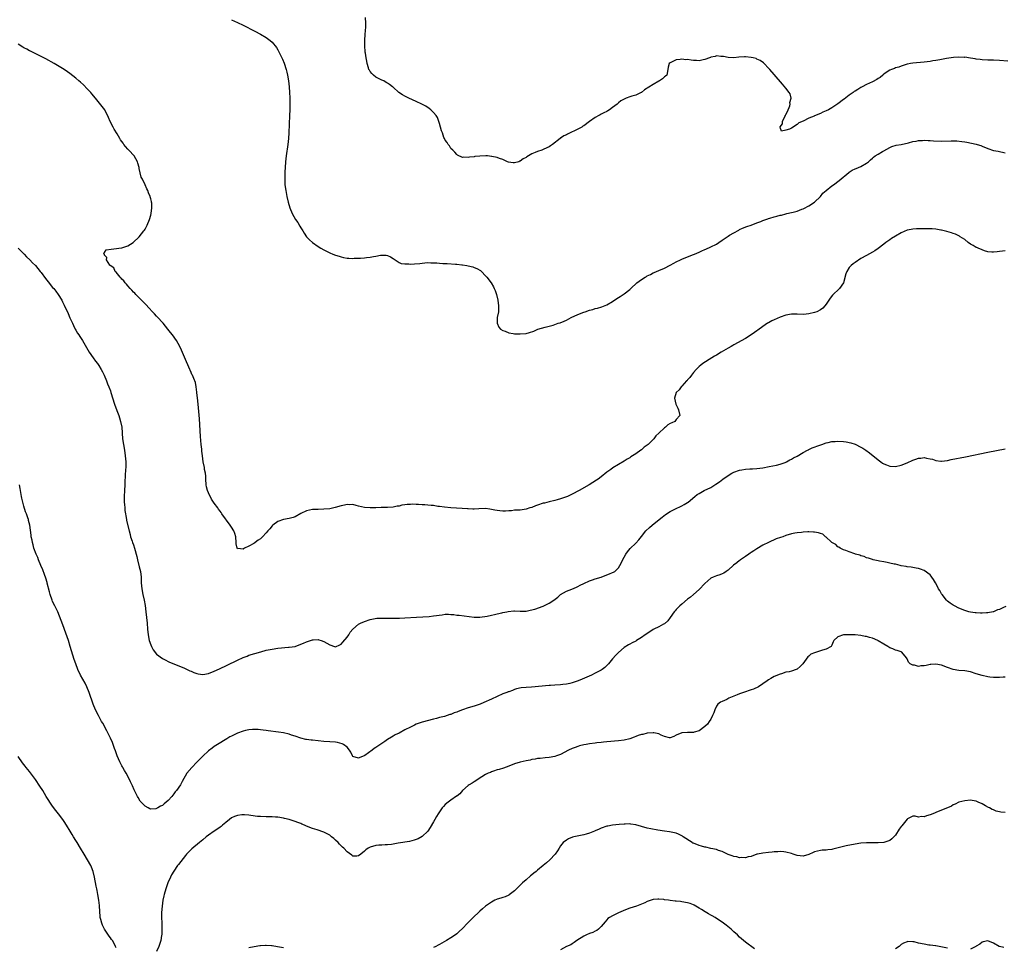
# Model space of a CAD drawing. Units: inches. Extents: x 2583000 to 2586000, y 1500000 to 1503000.
# Drawn here: x 2583674 to 2584015, y 1501521 to 1501842 of the extents above; entities that cross this region are included whole.
import ezdxf

# ---------------------------------------------------------------- set-up
doc = ezdxf.new("R2010")
doc.units = ezdxf.units.IN
doc.header["$MEASUREMENT"] = 0
doc.layers.add('LD25831500_10ft', color=103, linetype='Continuous')

msp = doc.modelspace()

# ---------------------------------------------------------------- linework, layer by layer
at = {"layer": 'LD25831500_10ft'}
for points, elevation in [([(2583747, 1501842.24), (2583749, 1501841.29), (2583751, 1501840.32), (2583755, 1501838.31), (2583757, 1501837.26), (2583759, 1501836.07), (2583760.38, 1501835), (2583761, 1501834.49), (2583762.55, 1501832.55), (2583763, 1501831.84), (2583763.3, 1501831.3), (2583763.8, 1501830.2), (2583764.6, 1501828.6), (2583765.17, 1501827.17), (2583765.87, 1501825), (2583766.1, 1501824.1), (2583766.35, 1501823), (2583766.7, 1501821), (2583766.92, 1501819), (2583767.05, 1501817), (2583767.13, 1501815.13), (2583767.18, 1501813), (2583767.16, 1501811), (2583767.06, 1501809), (2583766.83, 1501803), (2583766.69, 1501801), (2583766.49, 1501799), (2583765.94, 1501795), (2583765.72, 1501793), (2583765.56, 1501791), (2583765.47, 1501789.47), (2583765.4, 1501787.4), (2583765.4, 1501787), (2583765.48, 1501785), (2583765.74, 1501783), (2583766.16, 1501781), (2583766.65, 1501779), (2583767.19, 1501777), (2583767.95, 1501775), (2583769.15, 1501773), (2583769.92, 1501771.92), (2583770.68, 1501770.68), (2583771, 1501770.12), (2583771.7, 1501769), (2583772.18, 1501768.18), (2583773, 1501766.98), (2583773.98, 1501765.98), (2583775, 1501765.02), (2583777, 1501763.6), (2583777.95, 1501763), (2583779, 1501762.41), (2583781, 1501761.45), (2583782.11, 1501761), (2583783, 1501760.65), (2583784.23, 1501760.23), (2583785, 1501759.99), (2583785.81, 1501759.81), (2583787, 1501759.59), (2583787.56, 1501759.56), (2583789, 1501759.49), (2583789.52, 1501759.52), (2583791, 1501759.53), (2583791.61, 1501759.61), (2583793, 1501759.64), (2583793.79, 1501759.79), (2583795, 1501759.86), (2583796.16, 1501760.16), (2583797, 1501760.25), (2583798.6, 1501760.6), (2583799, 1501760.62), (2583800.58, 1501760.58), (2583801, 1501760.51), (2583802.05, 1501760.05), (2583803, 1501759.49), (2583803.68, 1501759), (2583805, 1501758.11), (2583805.76, 1501757.76), (2583807, 1501757.56), (2583808.45, 1501757.55), (2583809, 1501757.51), (2583810.39, 1501757.61), (2583812.24, 1501757.76), (2583813, 1501757.88), (2583814, 1501758), (2583815, 1501758.04), (2583816.01, 1501757.99), (2583817, 1501758.01), (2583818.09, 1501757.91), (2583819, 1501757.87), (2583820.23, 1501757.77), (2583821.71, 1501757.71), (2583824.53, 1501757.47), (2583825, 1501757.46), (2583826.77, 1501757.23), (2583827, 1501757.22), (2583828.45, 1501757), (2583828.91, 1501756.91), (2583830.53, 1501756.53), (2583831, 1501756.33), (2583831.99, 1501755.99), (2583833.24, 1501755.24), (2583833.53, 1501755), (2583835, 1501753.47), (2583835.4, 1501753), (2583836.89, 1501751), (2583837.68, 1501749.68), (2583838.02, 1501749), (2583838.32, 1501748.32), (2583838.72, 1501747), (2583839.22, 1501745), (2583839.52, 1501743), (2583839.48, 1501742.52), (2583839.42, 1501741), (2583839.06, 1501739), (2583839, 1501737), (2583839.59, 1501735.6), (2583840.15, 1501735), (2583841, 1501734.48), (2583841.77, 1501734.23), (2583843, 1501733.67), (2583844.56, 1501733.44), (2583845, 1501733.33), (2583845.31, 1501733.31), (2583847, 1501733.29), (2583849, 1501733.51), (2583850.2, 1501733.8), (2583851.68, 1501734.32), (2583853.07, 1501735), (2583855.66, 1501735.66), (2583857, 1501735.95), (2583858.39, 1501736.39), (2583859, 1501736.55), (2583860.14, 1501737), (2583860.8, 1501737.2), (2583862.24, 1501737.76), (2583863, 1501738.1), (2583864.67, 1501739), (2583867, 1501740.01), (2583869, 1501740.83), (2583869.45, 1501741), (2583871, 1501741.49), (2583872.19, 1501741.81), (2583873, 1501742.07), (2583873.74, 1501742.26), (2583875.25, 1501742.75), (2583877, 1501743.44), (2583879, 1501744.59), (2583880.45, 1501745.55), (2583881.67, 1501746.33), (2583883, 1501747.23), (2583885, 1501748.74), (2583885.3, 1501749), (2583887.45, 1501751), (2583889, 1501752.18), (2583890.28, 1501753), (2583890.75, 1501753.25), (2583891, 1501753.42), (2583892.08, 1501753.91), (2583893, 1501754.45), (2583893.37, 1501754.63), (2583894.23, 1501755), (2583895, 1501755.29), (2583897, 1501756.15), (2583899, 1501757.19), (2583900.16, 1501757.84), (2583901, 1501758.28), (2583902.55, 1501759), (2583903, 1501759.23), (2583905, 1501760.07), (2583907, 1501760.84), (2583907.38, 1501761), (2583909, 1501761.7), (2583909.87, 1501762.13), (2583911, 1501762.6), (2583911.27, 1501762.73), (2583913, 1501763.45), (2583915, 1501764.47), (2583915.85, 1501765), (2583917, 1501765.82), (2583919, 1501767.19), (2583919.51, 1501767.51), (2583921, 1501768.4), (2583922.72, 1501769.28), (2583923, 1501769.48), (2583924.05, 1501769.95), (2583925.45, 1501770.55), (2583927, 1501771.05), (2583929, 1501771.77), (2583930.33, 1501772.33), (2583931, 1501772.59), (2583932.14, 1501773), (2583932.79, 1501773.21), (2583933, 1501773.29), (2583933.44, 1501773.44), (2583935, 1501773.89), (2583935.89, 1501774.11), (2583937, 1501774.45), (2583937.47, 1501774.53), (2583939, 1501774.92), (2583939.42, 1501775), (2583941, 1501775.35), (2583941.52, 1501775.52), (2583943, 1501775.9), (2583944.52, 1501776.52), (2583945, 1501776.69), (2583945.7, 1501777), (2583946.57, 1501777.43), (2583947, 1501777.73), (2583948.99, 1501779), (2583951, 1501780.97), (2583951.84, 1501782.16), (2583953, 1501782.99), (2583955, 1501784.65), (2583955.51, 1501785), (2583957.53, 1501786.47), (2583960.79, 1501789.21), (2583961, 1501789.34), (2583961.95, 1501790.05), (2583963, 1501790.49), (2583963.33, 1501790.67), (2583964.19, 1501791), (2583965, 1501791.38), (2583967, 1501792.54), (2583967.64, 1501793), (2583968.32, 1501793.68), (2583969, 1501794.23), (2583969.39, 1501794.61), (2583970.01, 1501795), (2583971, 1501795.67), (2583972.49, 1501796.49), (2583973, 1501796.8), (2583975, 1501797.9), (2583975.75, 1501798.25), (2583977.3, 1501798.7), (2583979, 1501798.99), (2583981.55, 1501799.55), (2583983, 1501799.99), (2583984.14, 1501800.14), (2583985, 1501800.36), (2583986.34, 1501800.34), (2583987, 1501800.44), (2583988.31, 1501800.31), (2583989, 1501800.34), (2583990.21, 1501800.21), (2583993, 1501800.13), (2583996.27, 1501800.27), (2583997, 1501800.27), (2583998.24, 1501800.24), (2584000.04, 1501800.04), (2584001, 1501799.84), (2584001.73, 1501799.73), (2584005, 1501799.11), (2584005.36, 1501799), (2584006.57, 1501798.57), (2584007, 1501798.43), (2584009, 1501797.59), (2584011, 1501796.93), (2584012.62, 1501796.62), (2584015, 1501796.04)], 9130), ([(2584015.9, 1501827.9), (2584013, 1501828.12), (2584011, 1501828.2), (2584009, 1501828.24), (2584007, 1501828.32), (2584006.4, 1501828.4), (2584005, 1501828.55), (2584004.65, 1501828.65), (2584002.95, 1501828.95), (2584001, 1501829.19), (2584000.83, 1501829.17), (2583999, 1501829.24), (2583997.1, 1501829.1), (2583994.73, 1501828.73), (2583993, 1501828.41), (2583992.33, 1501828.33), (2583991, 1501828.09), (2583989.96, 1501827.96), (2583989, 1501827.8), (2583987, 1501827.57), (2583983, 1501827.13), (2583982.21, 1501827), (2583981.19, 1501826.81), (2583981, 1501826.77), (2583979.66, 1501826.34), (2583979, 1501826.18), (2583978.18, 1501825.82), (2583977, 1501825.51), (2583976.66, 1501825.34), (2583975.62, 1501825), (2583975, 1501824.71), (2583974.12, 1501824.12), (2583973, 1501823.34), (2583972.58, 1501823), (2583971.75, 1501822.25), (2583971, 1501821.83), (2583970.53, 1501821.47), (2583969, 1501820.7), (2583967, 1501819.77), (2583965.49, 1501819), (2583965, 1501818.73), (2583963.92, 1501818.08), (2583963, 1501817.47), (2583962.7, 1501817.3), (2583962.32, 1501817), (2583961, 1501816.04), (2583959.26, 1501814.74), (2583959, 1501814.53), (2583957, 1501813.04), (2583955, 1501811.73), (2583953.75, 1501811), (2583953, 1501810.59), (2583951.86, 1501810.14), (2583951, 1501809.72), (2583949, 1501808.9), (2583948.8, 1501808.8), (2583947, 1501808.1), (2583945.06, 1501807.06), (2583943.56, 1501806.44), (2583943, 1501805.92), (2583941, 1501804.69), (2583940.27, 1501804.28), (2583939, 1501803.95), (2583937.55, 1501803.55), (2583937, 1501804.83), (2583936.94, 1501804.94), (2583937, 1501805.08), (2583937.91, 1501806.09), (2583937.84, 1501807), (2583938.67, 1501808.67), (2583938.85, 1501809), (2583938.88, 1501809.12), (2583939, 1501809.33), (2583939.55, 1501810.45), (2583940.36, 1501812.36), (2583940.53, 1501813), (2583940.46, 1501813.54), (2583940.83, 1501815), (2583940.49, 1501816.49), (2583940.16, 1501817), (2583939, 1501818.5), (2583937.83, 1501819.83), (2583935, 1501823.27), (2583933.47, 1501825), (2583933, 1501825.49), (2583931.49, 1501827), (2583931.23, 1501827.23), (2583930.09, 1501828.09), (2583929, 1501828.59), (2583928.73, 1501828.73), (2583927.65, 1501829), (2583927, 1501829.13), (2583925, 1501829.32), (2583924.66, 1501829.34), (2583922.72, 1501829.28), (2583921, 1501829.07), (2583919, 1501829.1), (2583917.46, 1501829.46), (2583917, 1501829.53), (2583916.5, 1501829.5), (2583915, 1501829.71), (2583914.56, 1501829.44), (2583913, 1501829.2), (2583912.89, 1501829.11), (2583912.54, 1501829), (2583911, 1501828.4), (2583910.35, 1501828.35), (2583909, 1501828), (2583908.1, 1501828.1), (2583907, 1501828.12), (2583906.21, 1501828.21), (2583905, 1501828.4), (2583904.37, 1501828.37), (2583903, 1501828.58), (2583902.44, 1501828.44), (2583901, 1501828.33), (2583899, 1501827.32), (2583898.59, 1501827), (2583898.22, 1501825.78), (2583898.12, 1501825), (2583897.74, 1501823), (2583897.37, 1501822.63), (2583897, 1501822.38), (2583896.29, 1501821.71), (2583895.3, 1501821), (2583895, 1501820.87), (2583893, 1501819.81), (2583890.11, 1501817.89), (2583889, 1501817.05), (2583888.92, 1501817), (2583887, 1501816.12), (2583885.71, 1501815.71), (2583885, 1501815.51), (2583883.71, 1501815), (2583883.19, 1501814.81), (2583883, 1501814.72), (2583881.91, 1501814.09), (2583881, 1501813.39), (2583880.77, 1501813.23), (2583880.55, 1501813), (2583879, 1501811.76), (2583877.88, 1501811), (2583877.34, 1501810.66), (2583877, 1501810.45), (2583876.01, 1501809.99), (2583875, 1501809.43), (2583874.71, 1501809.29), (2583874.23, 1501809), (2583873, 1501808.29), (2583871, 1501806.94), (2583869, 1501805.46), (2583868.7, 1501805.3), (2583868.29, 1501805), (2583867, 1501804.27), (2583865.57, 1501803.57), (2583865, 1501803.32), (2583864.35, 1501803), (2583863.39, 1501802.61), (2583863, 1501802.37), (2583862.06, 1501801.94), (2583861, 1501801.12), (2583860.92, 1501801.08), (2583860.84, 1501801), (2583858.19, 1501799), (2583857.46, 1501798.54), (2583857, 1501798.21), (2583856.17, 1501797.83), (2583855, 1501797.19), (2583854.45, 1501797), (2583853, 1501796.56), (2583852.21, 1501796.21), (2583851, 1501795.78), (2583849.83, 1501795), (2583849.29, 1501794.71), (2583849, 1501794.47), (2583848.03, 1501793.97), (2583847, 1501793.15), (2583846.86, 1501793.14), (2583846.52, 1501793), (2583845, 1501792.57), (2583844.58, 1501792.58), (2583842.89, 1501792.89), (2583842.54, 1501793), (2583841, 1501793.78), (2583839.87, 1501794.13), (2583839, 1501794.44), (2583837.2, 1501794.8), (2583837, 1501794.85), (2583835.67, 1501795), (2583835.08, 1501795.08), (2583833.03, 1501794.97), (2583831.22, 1501794.78), (2583831, 1501794.72), (2583829.38, 1501794.62), (2583829, 1501794.47), (2583827.46, 1501794.54), (2583827, 1501794.44), (2583825.3, 1501795.3), (2583825, 1501795.47), (2583824.36, 1501796.36), (2583823.59, 1501797), (2583823, 1501797.63), (2583822.52, 1501798.52), (2583822.01, 1501799), (2583821.71, 1501799.71), (2583821, 1501800.47), (2583820.84, 1501800.84), (2583820.73, 1501801), (2583820.57, 1501801.43), (2583820.04, 1501803), (2583819.76, 1501803.76), (2583819.43, 1501805), (2583819, 1501806.25), (2583818.79, 1501807), (2583818.29, 1501808.29), (2583817.86, 1501809), (2583817, 1501810.08), (2583816.01, 1501811), (2583815.46, 1501811.46), (2583814.25, 1501812.25), (2583812.96, 1501812.96), (2583811, 1501813.87), (2583808.39, 1501815), (2583807.48, 1501815.48), (2583807, 1501815.77), (2583806.21, 1501816.21), (2583804.98, 1501816.98), (2583803, 1501818.8), (2583802.8, 1501819), (2583801.74, 1501819.74), (2583801, 1501820.2), (2583800.52, 1501820.52), (2583799.74, 1501821), (2583799, 1501821.31), (2583797.88, 1501821.88), (2583797, 1501822.35), (2583796.21, 1501823), (2583795.58, 1501823.58), (2583795, 1501824.29), (2583794.72, 1501824.72), (2583794.55, 1501825), (2583794.41, 1501825.59), (2583793.97, 1501827), (2583793.81, 1501827.81), (2583793.6, 1501829), (2583793.34, 1501830.66), (2583793.31, 1501831), (2583793.32, 1501831.32), (2583793.18, 1501833), (2583793.17, 1501834.83), (2583793.21, 1501835.21), (2583793.3, 1501837), (2583793.43, 1501838.57), (2583793.53, 1501839.53), (2583793.55, 1501841), (2583793.36, 1501843)], 9120), ([(2584015, 1501762.08), (2584014.06, 1501761.94), (2584013, 1501761.87), (2584012.27, 1501761.73), (2584011, 1501761.63), (2584010.37, 1501761.63), (2584009, 1501761.82), (2584007.9, 1501762.1), (2584007, 1501762.43), (2584005.66, 1501763), (2584005.22, 1501763.22), (2584005, 1501763.29), (2584003.94, 1501763.94), (2584003, 1501764.47), (2584002.24, 1501765), (2584001, 1501766.04), (2583999.44, 1501767), (2583999.19, 1501767.19), (2583999, 1501767.26), (2583997.85, 1501767.85), (2583997, 1501768.13), (2583996.38, 1501768.38), (2583994.85, 1501768.85), (2583993, 1501769.27), (2583992.7, 1501769.3), (2583991, 1501769.57), (2583989.71, 1501769.71), (2583989, 1501769.75), (2583987, 1501769.78), (2583986.23, 1501769.77), (2583985, 1501769.72), (2583984.29, 1501769.71), (2583983, 1501769.61), (2583982.46, 1501769.54), (2583981, 1501769.23), (2583979, 1501768.37), (2583977, 1501767.24), (2583975.62, 1501766.38), (2583975, 1501765.96), (2583973.71, 1501765), (2583973, 1501764.43), (2583971, 1501762.88), (2583969.84, 1501762.16), (2583969, 1501761.61), (2583967, 1501760.53), (2583965, 1501759.4), (2583963, 1501758.1), (2583962.38, 1501757.62), (2583961.63, 1501757), (2583961, 1501756.31), (2583960.17, 1501755), (2583959.85, 1501754.14), (2583958.96, 1501751), (2583957.58, 1501749), (2583955.23, 1501746.77), (2583954.34, 1501745.66), (2583953.93, 1501745), (2583953, 1501743.58), (2583952.54, 1501743), (2583951.79, 1501742.21), (2583951, 1501741.62), (2583949.76, 1501741), (2583949, 1501740.69), (2583947, 1501740.22), (2583946.12, 1501740.12), (2583945, 1501740.03), (2583943, 1501740.11), (2583941, 1501740.12), (2583939, 1501739.77), (2583937, 1501739.08), (2583935, 1501738.2), (2583934.19, 1501737.81), (2583933, 1501737.2), (2583932.66, 1501737), (2583931, 1501735.89), (2583929.36, 1501734.64), (2583929, 1501734.4), (2583928.2, 1501733.8), (2583927, 1501733), (2583925, 1501731.77), (2583921, 1501729.52), (2583920.66, 1501729.34), (2583920.06, 1501729), (2583919, 1501728.35), (2583917.43, 1501727.43), (2583916.65, 1501727), (2583915, 1501725.98), (2583914.36, 1501725.64), (2583913.33, 1501725), (2583910.32, 1501723), (2583909.56, 1501722.44), (2583909, 1501721.97), (2583908.48, 1501721.52), (2583907.95, 1501721), (2583907, 1501719.9), (2583906.31, 1501719), (2583905.78, 1501718.22), (2583905, 1501717.39), (2583904.83, 1501717.17), (2583904.64, 1501717), (2583903, 1501715.23), (2583902.74, 1501715), (2583902.04, 1501713.96), (2583901.08, 1501713), (2583900.48, 1501711), (2583900.91, 1501709), (2583901.56, 1501707.56), (2583901.87, 1501707), (2583902.28, 1501705), (2583901, 1501703.59), (2583900.54, 1501703), (2583899.47, 1501702.53), (2583899, 1501702.25), (2583898.19, 1501701.81), (2583897.33, 1501701), (2583897, 1501700.81), (2583895.04, 1501698.96), (2583894.02, 1501697.98), (2583893.34, 1501697), (2583891.32, 1501695), (2583891, 1501694.73), (2583889.98, 1501694.02), (2583889, 1501693.16), (2583888.9, 1501693.1), (2583888.79, 1501693), (2583887, 1501691.78), (2583885.91, 1501691), (2583885.34, 1501690.66), (2583885, 1501690.41), (2583884.09, 1501689.91), (2583883, 1501689.15), (2583881, 1501688.08), (2583879.08, 1501686.92), (2583878.36, 1501686.36), (2583877, 1501685.36), (2583875, 1501683.74), (2583874, 1501683), (2583873.41, 1501682.59), (2583872.2, 1501681.8), (2583870.93, 1501681), (2583867.37, 1501679), (2583865, 1501677.79), (2583863.32, 1501677), (2583863, 1501676.86), (2583861, 1501676.12), (2583859.76, 1501675.76), (2583859, 1501675.51), (2583857.08, 1501675.08), (2583855.35, 1501674.65), (2583855, 1501674.59), (2583853, 1501673.95), (2583852.3, 1501673.7), (2583851, 1501673.19), (2583850.36, 1501673), (2583849, 1501672.53), (2583847, 1501672.25), (2583846.19, 1501672.19), (2583845, 1501672.17), (2583844.03, 1501672.03), (2583843, 1501672.02), (2583841.87, 1501671.87), (2583841, 1501671.86), (2583839.93, 1501671.93), (2583839, 1501672.05), (2583838.2, 1501672.2), (2583837, 1501672.49), (2583836.52, 1501672.52), (2583835, 1501672.75), (2583832.66, 1501672.66), (2583831, 1501672.56), (2583830.6, 1501672.6), (2583829, 1501672.66), (2583828.7, 1501672.7), (2583826.83, 1501672.83), (2583823, 1501673.05), (2583820.75, 1501673.25), (2583819, 1501673.51), (2583818.46, 1501673.54), (2583817, 1501673.81), (2583816.15, 1501673.85), (2583815, 1501673.99), (2583813.93, 1501674.07), (2583813, 1501674.07), (2583811.8, 1501674.2), (2583811, 1501674.14), (2583809.72, 1501674.27), (2583809, 1501674.19), (2583807.78, 1501674.22), (2583807, 1501674.04), (2583806.01, 1501673.99), (2583805, 1501673.63), (2583804.41, 1501673.59), (2583803, 1501673.24), (2583801, 1501673.19), (2583800.83, 1501673.17), (2583799, 1501673.17), (2583798.86, 1501673.14), (2583796.96, 1501673.04), (2583795, 1501673), (2583793, 1501673.17), (2583791, 1501673.66), (2583790.15, 1501673.85), (2583789, 1501674.14), (2583787.9, 1501674.1), (2583787, 1501674.13), (2583786.09, 1501673.91), (2583785, 1501673.7), (2583782.88, 1501673.12), (2583781, 1501672.71), (2583779, 1501672.51), (2583777, 1501672.49), (2583775, 1501672.45), (2583773, 1501672.01), (2583771, 1501671.03), (2583769, 1501669.96), (2583768.32, 1501669.68), (2583767, 1501669.35), (2583765.02, 1501669.02), (2583763, 1501668.32), (2583761.28, 1501667), (2583761, 1501666.75), (2583760.23, 1501665.77), (2583759.53, 1501665), (2583759, 1501664.37), (2583757.69, 1501663), (2583757, 1501662.33), (2583756.18, 1501661.82), (2583755.16, 1501661), (2583755, 1501660.89), (2583754.67, 1501660.67), (2583753, 1501659.73), (2583751.5, 1501659), (2583751.15, 1501658.85), (2583751, 1501658.72), (2583749.1, 1501658.9), (2583749, 1501658.81), (2583748.87, 1501659), (2583748.57, 1501660.57), (2583748.62, 1501661), (2583748.45, 1501663), (2583748.13, 1501664.13), (2583747.78, 1501665), (2583747, 1501666.3), (2583746.55, 1501667), (2583743.64, 1501671), (2583743.35, 1501671.35), (2583743, 1501671.85), (2583742.51, 1501672.51), (2583742.19, 1501673), (2583741, 1501674.62), (2583740.78, 1501675), (2583740.04, 1501676.04), (2583739, 1501678.18), (2583738.7, 1501679), (2583738.34, 1501680.34), (2583738.24, 1501681), (2583738.05, 1501683), (2583738.02, 1501684.02), (2583737.91, 1501685), (2583737.66, 1501686.34), (2583737.57, 1501687), (2583737.14, 1501689), (2583736.86, 1501691), (2583736.68, 1501692.68), (2583736.63, 1501693.37), (2583736.48, 1501695), (2583736.25, 1501697.75), (2583735.82, 1501703.82), (2583735.36, 1501709), (2583735.15, 1501711.15), (2583734.94, 1501712.94), (2583734.9, 1501713.1), (2583734.68, 1501715), (2583734.45, 1501716.45), (2583733.9, 1501717.9), (2583733.43, 1501719), (2583733.27, 1501719.27), (2583733, 1501719.88), (2583732.19, 1501721.81), (2583731, 1501724.5), (2583729.68, 1501727.68), (2583729.08, 1501729), (2583727.93, 1501731), (2583726.51, 1501733), (2583725.83, 1501733.83), (2583724.96, 1501735), (2583724.05, 1501736.05), (2583723.28, 1501737), (2583723, 1501737.27), (2583721.42, 1501739), (2583721, 1501739.41), (2583720.23, 1501740.23), (2583719.57, 1501741), (2583718.33, 1501742.33), (2583717.4, 1501743.4), (2583717, 1501743.77), (2583715.81, 1501745), (2583713.78, 1501747), (2583713.44, 1501747.44), (2583713, 1501747.81), (2583712.43, 1501748.43), (2583711.87, 1501749), (2583711, 1501750), (2583710.55, 1501750.55), (2583710.09, 1501751), (2583709.7, 1501751.7), (2583709, 1501752.3), (2583708.69, 1501752.69), (2583708.36, 1501753), (2583707, 1501754.67), (2583706.68, 1501755), (2583706.17, 1501756.17), (2583704.97, 1501757), (2583704.86, 1501757.14), (2583703.66, 1501759), (2583703.81, 1501759.81), (2583703, 1501760.63), (2583702.93, 1501760.93), (2583702.84, 1501761), (2583702.75, 1501761.25), (2583703, 1501761.55), (2583703.58, 1501762.42), (2583705.26, 1501762.74), (2583707.1, 1501762.9), (2583707.89, 1501763), (2583709, 1501763.17), (2583709.28, 1501763.28), (2583711, 1501763.81), (2583712.9, 1501765), (2583715.01, 1501766.99), (2583716.61, 1501769), (2583716.77, 1501769.23), (2583717, 1501769.59), (2583717.5, 1501770.5), (2583717.75, 1501771), (2583718.59, 1501773), (2583719, 1501774.42), (2583719.15, 1501775), (2583719.38, 1501777), (2583719.33, 1501778.67), (2583719.29, 1501779), (2583719.21, 1501779.21), (2583719, 1501780.1), (2583718.81, 1501780.81), (2583718.79, 1501781), (2583718.2, 1501782.2), (2583717.97, 1501783), (2583717.61, 1501783.61), (2583717.03, 1501785), (2583716.07, 1501787), (2583715.69, 1501787.68), (2583715, 1501790.64), (2583714.94, 1501791), (2583714.5, 1501792.5), (2583714.39, 1501793), (2583713.19, 1501795), (2583711.36, 1501797), (2583711, 1501797.37), (2583710.24, 1501798.24), (2583709.69, 1501799), (2583709.38, 1501799.38), (2583708.56, 1501800.56), (2583708.32, 1501801), (2583707.34, 1501802.66), (2583706.32, 1501804.32), (2583705.96, 1501805), (2583704.94, 1501807), (2583704.36, 1501808.36), (2583703.02, 1501811.02), (2583702.19, 1501812.19), (2583699.9, 1501815), (2583698.58, 1501816.58), (2583698.21, 1501817), (2583697, 1501818.3), (2583695.66, 1501819.66), (2583694.59, 1501820.59), (2583694.08, 1501821), (2583693, 1501821.93), (2583691, 1501823.56), (2583690.17, 1501824.17), (2583689, 1501825), (2583685.53, 1501827), (2583682.64, 1501828.64), (2583681, 1501829.51), (2583677.34, 1501831.34), (2583677, 1501831.49), (2583676.03, 1501832.03), (2583675, 1501832.52), (2583674.71, 1501832.71), (2583673, 1501833.72)], 9140), ([(2583673.06, 1501763), (2583675.09, 1501761), (2583675.99, 1501759.99), (2583677.04, 1501759), (2583677.97, 1501757.97), (2583679.01, 1501757), (2583680.73, 1501755), (2583681, 1501754.65), (2583682.54, 1501752.54), (2583683.4, 1501751.4), (2583685, 1501749.42), (2583685.36, 1501749), (2583686.08, 1501748.08), (2583686.89, 1501747), (2583688.15, 1501745), (2583688.45, 1501744.45), (2583689, 1501743.28), (2583690.39, 1501740.39), (2583691, 1501738.88), (2583691.84, 1501737), (2583692.2, 1501736.2), (2583692.78, 1501735), (2583693, 1501734.58), (2583693.6, 1501733.6), (2583694.02, 1501733), (2583694.4, 1501732.4), (2583695.33, 1501731), (2583697.61, 1501727), (2583699.05, 1501725), (2583699.9, 1501723.9), (2583700.58, 1501723), (2583701, 1501722.37), (2583701.82, 1501721), (2583702.22, 1501720.22), (2583702.81, 1501719), (2583703.66, 1501717), (2583704.03, 1501716.03), (2583704.48, 1501715), (2583705, 1501713.59), (2583705.2, 1501713), (2583706.4, 1501709), (2583707.2, 1501706.8), (2583707.91, 1501705), (2583708.19, 1501704.19), (2583708.56, 1501703), (2583708.93, 1501701), (2583709.24, 1501697), (2583709.53, 1501695), (2583709.89, 1501693), (2583710.16, 1501691), (2583710.3, 1501689), (2583710.3, 1501687), (2583710.27, 1501686.27), (2583710.18, 1501684.18), (2583710.03, 1501681.97), (2583709.99, 1501681), (2583709.86, 1501679), (2583709.77, 1501677), (2583709.77, 1501675.77), (2583709.79, 1501675), (2583709.87, 1501674.13), (2583709.95, 1501673), (2583710.05, 1501672.05), (2583710.21, 1501671), (2583710.3, 1501670.3), (2583710.58, 1501669), (2583710.62, 1501668.62), (2583711.52, 1501665), (2583711.8, 1501663.8), (2583712.02, 1501663), (2583712.53, 1501661.47), (2583712.68, 1501661), (2583713, 1501660.19), (2583713.39, 1501659), (2583714.13, 1501656.13), (2583714.37, 1501655), (2583715, 1501652.62), (2583715.39, 1501651), (2583715.63, 1501649), (2583715.68, 1501647.68), (2583715.68, 1501647), (2583715.85, 1501645), (2583716.26, 1501643), (2583716.72, 1501641), (2583717, 1501639.22), (2583717.23, 1501637), (2583717.71, 1501633), (2583717.86, 1501631), (2583718.05, 1501629), (2583718.48, 1501627), (2583719, 1501625.54), (2583719.24, 1501625), (2583719.83, 1501623.83), (2583721, 1501622.31), (2583723, 1501620.85), (2583724.2, 1501620.2), (2583725, 1501619.81), (2583725.53, 1501619.53), (2583726.99, 1501619), (2583729, 1501618.11), (2583730.47, 1501617.53), (2583731.61, 1501617), (2583732.5, 1501616.5), (2583733, 1501616.35), (2583733.91, 1501615.91), (2583735, 1501615.57), (2583735.47, 1501615.47), (2583737, 1501615.28), (2583739, 1501615.65), (2583741, 1501616.45), (2583742.76, 1501617.24), (2583745.49, 1501618.51), (2583749, 1501620.24), (2583751, 1501621.16), (2583752.34, 1501621.66), (2583753, 1501621.92), (2583755, 1501622.56), (2583757.14, 1501623.14), (2583759, 1501623.63), (2583761, 1501624.07), (2583763, 1501624.36), (2583766.67, 1501624.67), (2583767, 1501624.69), (2583768.99, 1501625.01), (2583771, 1501625.71), (2583771.87, 1501626.13), (2583773, 1501626.56), (2583773.3, 1501626.7), (2583775, 1501627.24), (2583775.24, 1501627.24), (2583777, 1501627.36), (2583777.26, 1501627.26), (2583778.02, 1501627), (2583779, 1501626.7), (2583781, 1501625.59), (2583782.64, 1501625), (2583783, 1501624.85), (2583784.52, 1501625.48), (2583785, 1501625.71), (2583785.59, 1501626.41), (2583787, 1501628.2), (2583787.56, 1501629), (2583788.1, 1501629.9), (2583789, 1501631.01), (2583791, 1501632.69), (2583791.68, 1501633), (2583793, 1501633.67), (2583795, 1501634.35), (2583795.53, 1501634.47), (2583797.26, 1501634.74), (2583799.18, 1501634.82), (2583801.19, 1501634.81), (2583803.23, 1501634.77), (2583805, 1501634.82), (2583805.19, 1501634.81), (2583807, 1501634.92), (2583811.07, 1501635.07), (2583813.22, 1501635.22), (2583815.4, 1501635.4), (2583817, 1501635.57), (2583819.99, 1501635.99), (2583821, 1501636.11), (2583822.12, 1501636.12), (2583823, 1501636.09), (2583824, 1501636), (2583825, 1501635.86), (2583825.79, 1501635.79), (2583827.58, 1501635.58), (2583831, 1501635.09), (2583833, 1501635.09), (2583835.5, 1501635.5), (2583837, 1501635.85), (2583838.03, 1501636.03), (2583839, 1501636.28), (2583840.63, 1501636.63), (2583841, 1501636.74), (2583842.31, 1501637), (2583842.87, 1501637.13), (2583844.73, 1501637.27), (2583845, 1501637.27), (2583847, 1501637.18), (2583849, 1501637.26), (2583850.45, 1501637.55), (2583852.05, 1501637.95), (2583855, 1501638.95), (2583857, 1501639.96), (2583858.61, 1501641), (2583859.98, 1501642.02), (2583861, 1501642.94), (2583863, 1501644.13), (2583864.82, 1501644.82), (2583866.5, 1501645.5), (2583867, 1501645.74), (2583867.79, 1501646.21), (2583869, 1501646.85), (2583871, 1501647.75), (2583872.07, 1501648.07), (2583873, 1501648.39), (2583875, 1501649.01), (2583877, 1501649.79), (2583877.9, 1501650.1), (2583879, 1501650.6), (2583879.29, 1501650.71), (2583879.74, 1501651), (2583881, 1501652.26), (2583881.52, 1501653), (2583883, 1501655.92), (2583883.62, 1501657), (2583884.18, 1501657.82), (2583885.1, 1501658.9), (2583887, 1501660.8), (2583888.04, 1501661.96), (2583889, 1501663.08), (2583890.56, 1501665), (2583891.78, 1501666.22), (2583892.7, 1501667), (2583895.16, 1501669), (2583896.16, 1501669.84), (2583897.31, 1501670.69), (2583899, 1501671.81), (2583901, 1501672.83), (2583902.5, 1501673.5), (2583903, 1501673.75), (2583903.81, 1501674.19), (2583905, 1501674.9), (2583905.14, 1501675), (2583907.49, 1501677), (2583908.35, 1501677.65), (2583909, 1501678.04), (2583910.74, 1501679), (2583913, 1501680.09), (2583914.78, 1501681.22), (2583916, 1501682), (2583917.19, 1501683), (2583919, 1501684.23), (2583920.31, 1501685), (2583920.76, 1501685.24), (2583921, 1501685.34), (2583923, 1501686.06), (2583923.83, 1501686.17), (2583925, 1501686.44), (2583926.6, 1501686.6), (2583927.42, 1501686.58), (2583929, 1501686.69), (2583931, 1501686.93), (2583933.3, 1501687.3), (2583935.82, 1501687.82), (2583937, 1501688.16), (2583938.76, 1501688.75), (2583939.29, 1501689), (2583940.36, 1501689.64), (2583941, 1501689.88), (2583941.65, 1501690.35), (2583943, 1501690.97), (2583945, 1501692.18), (2583946.57, 1501693), (2583946.84, 1501693.16), (2583947, 1501693.22), (2583948.17, 1501693.83), (2583950.75, 1501694.75), (2583951.11, 1501694.89), (2583951.46, 1501695), (2583953, 1501695.59), (2583953.72, 1501695.72), (2583955, 1501696.03), (2583956.07, 1501696.07), (2583957, 1501696.13), (2583959, 1501696), (2583959.89, 1501695.89), (2583961.56, 1501695.56), (2583963.06, 1501695.06), (2583965, 1501694.1), (2583965.71, 1501693.71), (2583966.76, 1501693), (2583968.05, 1501692.05), (2583971, 1501689.66), (2583971.91, 1501689), (2583972.55, 1501688.55), (2583973, 1501688.27), (2583973.89, 1501687.89), (2583975, 1501687.44), (2583977, 1501687.35), (2583979, 1501687.86), (2583981, 1501688.67), (2583983, 1501689.52), (2583984.11, 1501689.89), (2583985, 1501690.23), (2583985.74, 1501690.27), (2583987, 1501690.47), (2583987.73, 1501690.27), (2583989, 1501690.06), (2583989.86, 1501689.86), (2583991, 1501689.42), (2583992.75, 1501689.25), (2583993, 1501689.24), (2583995, 1501689.49), (2583996.27, 1501689.73), (2584001.28, 1501690.72), (2584009, 1501692.3), (2584015, 1501693.5)], 9150), ([(2584015.2, 1501638.8), (2584014.43, 1501638.43), (2584013, 1501637.83), (2584012.38, 1501637.62), (2584011, 1501637.02), (2584010.91, 1501637), (2584009, 1501636.59), (2584008.6, 1501636.6), (2584007, 1501636.48), (2584006.52, 1501636.52), (2584005, 1501636.59), (2584004.63, 1501636.63), (2584003, 1501636.87), (2584002.48, 1501637), (2584001, 1501637.43), (2583999, 1501638.25), (2583997.41, 1501639), (2583997, 1501639.23), (2583995.95, 1501639.95), (2583995, 1501640.69), (2583994.7, 1501641), (2583993.13, 1501643), (2583993, 1501643.19), (2583992.37, 1501644.37), (2583991.97, 1501645), (2583991, 1501646.87), (2583990.91, 1501647), (2583990.22, 1501648.22), (2583989.59, 1501649), (2583989.36, 1501649.36), (2583989, 1501649.81), (2583987, 1501651.31), (2583985.73, 1501651.73), (2583985, 1501652.02), (2583984.13, 1501652.13), (2583983, 1501652.3), (2583982.41, 1501652.41), (2583981, 1501652.55), (2583980.66, 1501652.66), (2583979, 1501652.91), (2583978.59, 1501653), (2583977, 1501653.44), (2583976.5, 1501653.5), (2583975, 1501653.87), (2583974.12, 1501654.12), (2583973, 1501654.27), (2583971.46, 1501654.54), (2583971, 1501654.66), (2583969.31, 1501655), (2583969.08, 1501655.08), (2583969, 1501655.09), (2583967.62, 1501655.62), (2583967, 1501655.72), (2583966.14, 1501656.14), (2583965, 1501656.41), (2583964.62, 1501656.62), (2583963.11, 1501657), (2583962.94, 1501657.06), (2583961, 1501657.82), (2583959.81, 1501658.19), (2583959, 1501658.51), (2583957.9, 1501659), (2583957.38, 1501659.38), (2583957, 1501659.51), (2583956.29, 1501660.29), (2583955, 1501661.04), (2583954.71, 1501661.29), (2583953, 1501662.84), (2583952.76, 1501663), (2583951.86, 1501663.86), (2583951, 1501664.11), (2583950.35, 1501664.34), (2583949, 1501664.61), (2583948.6, 1501664.6), (2583947, 1501664.73), (2583946.66, 1501664.66), (2583945, 1501664.61), (2583944.49, 1501664.49), (2583943, 1501664.36), (2583942.19, 1501664.19), (2583941, 1501664), (2583939, 1501663.43), (2583938.01, 1501663), (2583937.21, 1501662.79), (2583935.71, 1501662.29), (2583933, 1501661.06), (2583931, 1501660.03), (2583929, 1501658.76), (2583927.91, 1501658.09), (2583927, 1501657.49), (2583926.69, 1501657.31), (2583926.25, 1501657), (2583925, 1501656.19), (2583923.32, 1501655), (2583923.14, 1501654.86), (2583923, 1501654.78), (2583922.04, 1501653.96), (2583920.89, 1501653.11), (2583919, 1501651.42), (2583918.36, 1501651), (2583917.59, 1501650.41), (2583917, 1501650.09), (2583916.21, 1501649.8), (2583915, 1501649.48), (2583913.84, 1501649), (2583913, 1501648.63), (2583911, 1501646.78), (2583909, 1501644.66), (2583907.03, 1501643), (2583906, 1501642), (2583905, 1501641.37), (2583903, 1501639.68), (2583902.27, 1501639), (2583901, 1501637.74), (2583900.65, 1501637.35), (2583900.36, 1501637), (2583899, 1501635.06), (2583898.1, 1501633.9), (2583897, 1501632.84), (2583896.69, 1501632.69), (2583895, 1501631.76), (2583893.33, 1501631), (2583893, 1501630.83), (2583891.94, 1501630.06), (2583890.32, 1501629), (2583889, 1501628.04), (2583887.25, 1501627), (2583887, 1501626.83), (2583885.73, 1501626.27), (2583885, 1501625.75), (2583884.48, 1501625.52), (2583883, 1501624.56), (2583881.07, 1501622.93), (2583880.09, 1501621.91), (2583879, 1501620.65), (2583877.63, 1501619), (2583877.33, 1501618.67), (2583876.31, 1501617.69), (2583875.37, 1501617), (2583875, 1501616.76), (2583873, 1501615.67), (2583871.64, 1501615), (2583868.42, 1501613.58), (2583867.03, 1501613), (2583865, 1501612.31), (2583864.14, 1501612.14), (2583863, 1501611.85), (2583861.75, 1501611.75), (2583861, 1501611.65), (2583859, 1501611.56), (2583857.45, 1501611.45), (2583857, 1501611.43), (2583850.9, 1501610.9), (2583849, 1501610.78), (2583847.37, 1501610.63), (2583845.74, 1501610.26), (2583845, 1501610.03), (2583844.27, 1501609.73), (2583843, 1501609.28), (2583842.81, 1501609.19), (2583842.35, 1501609), (2583841, 1501608.51), (2583839, 1501607.63), (2583837, 1501606.71), (2583834.41, 1501605.59), (2583833.07, 1501605), (2583831, 1501604.24), (2583829, 1501603.65), (2583827, 1501603.03), (2583825.53, 1501602.47), (2583825, 1501602.23), (2583824.08, 1501601.92), (2583823, 1501601.42), (2583822.65, 1501601.35), (2583820.74, 1501600.74), (2583819, 1501600.32), (2583818.04, 1501600.04), (2583817, 1501599.78), (2583813, 1501598.68), (2583811, 1501597.98), (2583810.31, 1501597.69), (2583808.96, 1501597.04), (2583807, 1501596.05), (2583805, 1501594.97), (2583803.7, 1501594.3), (2583803, 1501593.86), (2583802.42, 1501593.58), (2583801, 1501592.69), (2583800.04, 1501592.04), (2583799, 1501591.37), (2583797, 1501589.91), (2583796.43, 1501589.57), (2583795.73, 1501589), (2583793.13, 1501587.13), (2583792.89, 1501587), (2583791.48, 1501586.52), (2583791, 1501586.27), (2583789, 1501586.83), (2583788.83, 1501587), (2583788.3, 1501588.3), (2583787.81, 1501589), (2583787, 1501590.01), (2583785.73, 1501591), (2583785.25, 1501591.25), (2583783.66, 1501591.66), (2583783, 1501591.76), (2583781, 1501591.94), (2583779, 1501592.07), (2583777, 1501592.24), (2583775, 1501592.45), (2583774.52, 1501592.52), (2583773, 1501592.7), (2583772.76, 1501592.76), (2583771, 1501593.15), (2583769, 1501593.85), (2583767.74, 1501594.26), (2583767, 1501594.54), (2583765.01, 1501595.01), (2583763.28, 1501595.28), (2583759.72, 1501595.72), (2583759, 1501595.83), (2583757.95, 1501595.95), (2583757, 1501596.08), (2583756.15, 1501596.15), (2583755, 1501596.21), (2583754.19, 1501596.19), (2583753, 1501596.07), (2583751.85, 1501595.85), (2583751, 1501595.62), (2583749, 1501594.92), (2583747, 1501593.93), (2583746.39, 1501593.61), (2583745.35, 1501593), (2583742.12, 1501591), (2583741, 1501590.27), (2583740.26, 1501589.74), (2583739, 1501588.79), (2583737, 1501586.97), (2583735, 1501584.91), (2583733.17, 1501583), (2583731.51, 1501581), (2583729.82, 1501578.18), (2583729.26, 1501577), (2583727.88, 1501575), (2583727.45, 1501574.55), (2583727, 1501573.91), (2583726.28, 1501573), (2583725, 1501571.6), (2583724.38, 1501571), (2583723.62, 1501570.38), (2583723, 1501569.84), (2583722.42, 1501569.58), (2583721.43, 1501569), (2583721, 1501568.77), (2583720.71, 1501568.71), (2583719, 1501568.6), (2583718.69, 1501568.69), (2583718.06, 1501569), (2583717, 1501569.57), (2583715.63, 1501571), (2583715.35, 1501571.35), (2583714.59, 1501572.59), (2583714.36, 1501573), (2583713.41, 1501575), (2583713.29, 1501575.29), (2583712.67, 1501576.67), (2583712.01, 1501577.99), (2583711.36, 1501579.36), (2583710.47, 1501581), (2583709.93, 1501581.93), (2583709.34, 1501583), (2583709.2, 1501583.2), (2583709, 1501583.57), (2583708.5, 1501584.5), (2583708.27, 1501585), (2583707.36, 1501587), (2583706.74, 1501588.74), (2583706.39, 1501589.61), (2583705.68, 1501591.68), (2583705, 1501593.19), (2583703.75, 1501595.75), (2583702.34, 1501598.34), (2583701.95, 1501599), (2583701.62, 1501599.62), (2583700.83, 1501601), (2583699.82, 1501603), (2583698.99, 1501605), (2583697.62, 1501609), (2583696.82, 1501611), (2583696.22, 1501612.22), (2583694.69, 1501615), (2583693.77, 1501617), (2583693, 1501619), (2583692.5, 1501620.5), (2583691.09, 1501625), (2583690.45, 1501627), (2583689.57, 1501629.57), (2583688.49, 1501632.49), (2583687.42, 1501635.42), (2583686.75, 1501637), (2583686.17, 1501638.17), (2583685.72, 1501639), (2583685, 1501640.52), (2583684.79, 1501641), (2583684.17, 1501643), (2583683.95, 1501643.95), (2583683.14, 1501646.86), (2583683.09, 1501647.09), (2583682.63, 1501648.63), (2583682.14, 1501649.86), (2583681.56, 1501651.56), (2583680.91, 1501653.09), (2583680.13, 1501655), (2583679.83, 1501655.83), (2583679.27, 1501657), (2583678.52, 1501659), (2583678.23, 1501660.23), (2583677.97, 1501661), (2583677.87, 1501661.87), (2583677.6, 1501663), (2583677.57, 1501663.57), (2583677.05, 1501667), (2583676.68, 1501668.68), (2583676.59, 1501669), (2583676.4, 1501669.6), (2583675.92, 1501671), (2583675.64, 1501671.64), (2583675, 1501673.61), (2583674.63, 1501675), (2583674.34, 1501676.34), (2583674.19, 1501677), (2583673.7, 1501679.7), (2583673.48, 1501681)], 9160), ([(2584015, 1501614.31), (2584014.29, 1501614.29), (2584013, 1501614.19), (2584011.83, 1501614.17), (2584011, 1501614.21), (2584009.68, 1501614.32), (2584009, 1501614.4), (2584007, 1501614.85), (2584005, 1501615.51), (2584003, 1501616.14), (2584001, 1501616.47), (2583999, 1501616.62), (2583997, 1501617.01), (2583995, 1501617.71), (2583993, 1501618.47), (2583991, 1501618.86), (2583989.29, 1501618.71), (2583989, 1501618.67), (2583987.61, 1501618.39), (2583987, 1501618.21), (2583985.8, 1501618.2), (2583985, 1501618.05), (2583983.56, 1501618.44), (2583983, 1501618.48), (2583982.07, 1501619), (2583981.51, 1501619.51), (2583981, 1501620.69), (2583980.82, 1501621), (2583979.23, 1501623), (2583979, 1501623.13), (2583977.54, 1501623.54), (2583977, 1501623.65), (2583976.11, 1501624.11), (2583975, 1501624.52), (2583974.38, 1501625), (2583973, 1501625.75), (2583971, 1501626.93), (2583970.86, 1501627), (2583969, 1501627.79), (2583968.04, 1501628.04), (2583967, 1501628.38), (2583966.46, 1501628.46), (2583965, 1501628.75), (2583963, 1501628.96), (2583962.16, 1501629), (2583960.95, 1501629.05), (2583959, 1501628.98), (2583958.95, 1501628.95), (2583957, 1501628.36), (2583955.64, 1501627), (2583955.42, 1501626.58), (2583955, 1501625.43), (2583954.87, 1501625.13), (2583954.77, 1501625), (2583953, 1501624.02), (2583951.67, 1501623.67), (2583949.65, 1501623), (2583949, 1501622.8), (2583947.72, 1501622.28), (2583947, 1501621.64), (2583946.63, 1501621.37), (2583944.96, 1501619), (2583943.99, 1501618.01), (2583943, 1501617.15), (2583942.63, 1501617), (2583941, 1501616.43), (2583940.21, 1501616.21), (2583939, 1501616.02), (2583937.53, 1501615.53), (2583937, 1501615.42), (2583936.18, 1501615), (2583935.32, 1501614.68), (2583935, 1501614.53), (2583933.82, 1501613.82), (2583933, 1501613.35), (2583932.56, 1501613), (2583929.52, 1501611), (2583927.78, 1501610.22), (2583927, 1501609.95), (2583926.32, 1501609.68), (2583925, 1501609.21), (2583923, 1501608.5), (2583922.15, 1501608.15), (2583921, 1501607.71), (2583919.32, 1501607), (2583918.62, 1501606.62), (2583917, 1501605.85), (2583916.34, 1501605.66), (2583915.51, 1501605), (2583915, 1501604.26), (2583914.39, 1501603), (2583914.07, 1501601.93), (2583913.66, 1501601), (2583913, 1501599.75), (2583912.48, 1501599), (2583911.93, 1501598.07), (2583911, 1501597.22), (2583909, 1501595.69), (2583907.25, 1501595.25), (2583907, 1501595.14), (2583905.17, 1501595.17), (2583905, 1501595.14), (2583903, 1501595.04), (2583901, 1501594.21), (2583900.2, 1501593.8), (2583899, 1501593.29), (2583898.7, 1501593.3), (2583897, 1501593.72), (2583895.79, 1501594.21), (2583895, 1501594.65), (2583893.29, 1501595), (2583893.05, 1501595.05), (2583891.14, 1501594.86), (2583891, 1501594.87), (2583889.5, 1501594.5), (2583889, 1501594.4), (2583887.91, 1501594.09), (2583887, 1501593.74), (2583886.44, 1501593.56), (2583885, 1501592.98), (2583883, 1501592.49), (2583881, 1501592.26), (2583877, 1501591.93), (2583875.79, 1501591.79), (2583875, 1501591.72), (2583873.54, 1501591.54), (2583873, 1501591.49), (2583871, 1501591.2), (2583869.82, 1501591), (2583869, 1501590.84), (2583867.52, 1501590.48), (2583867, 1501590.33), (2583866.01, 1501589.99), (2583865, 1501589.6), (2583863.76, 1501589), (2583861, 1501587.55), (2583859.54, 1501587), (2583859, 1501586.81), (2583857, 1501586.44), (2583855.65, 1501586.35), (2583853.86, 1501586.14), (2583853, 1501586.08), (2583852.12, 1501585.88), (2583851, 1501585.74), (2583850.42, 1501585.58), (2583849, 1501585.32), (2583847, 1501584.87), (2583845, 1501584.28), (2583843, 1501583.5), (2583841.18, 1501582.82), (2583839.66, 1501582.34), (2583839, 1501582.15), (2583837.75, 1501581.75), (2583837, 1501581.49), (2583836.67, 1501581.33), (2583835.87, 1501581), (2583835, 1501580.54), (2583832.41, 1501579), (2583831.6, 1501578.4), (2583831, 1501578.03), (2583830.39, 1501577.61), (2583829.33, 1501577), (2583829, 1501576.73), (2583827.03, 1501575), (2583826.1, 1501573.9), (2583825, 1501573.12), (2583824.94, 1501573.06), (2583823, 1501571.71), (2583822.02, 1501571), (2583821, 1501570.14), (2583820.45, 1501569.55), (2583819.96, 1501569), (2583819, 1501567.64), (2583818.58, 1501567), (2583818.03, 1501565.97), (2583817.44, 1501565), (2583817, 1501564.16), (2583815.83, 1501562.17), (2583815, 1501560.99), (2583813, 1501559.07), (2583811.67, 1501558.33), (2583810.21, 1501557.79), (2583808.62, 1501557.38), (2583804.75, 1501556.75), (2583803, 1501556.43), (2583802.37, 1501556.37), (2583801, 1501556.18), (2583800.17, 1501556.17), (2583799, 1501556.09), (2583798.05, 1501556.05), (2583797, 1501555.96), (2583795, 1501555.4), (2583794.33, 1501555), (2583793.55, 1501554.45), (2583793, 1501553.97), (2583791.77, 1501553), (2583791, 1501552.34), (2583790.33, 1501552.33), (2583789, 1501552.26), (2583788.62, 1501552.62), (2583787, 1501553.81), (2583785.9, 1501555), (2583785.43, 1501555.43), (2583784.42, 1501556.42), (2583783.88, 1501557), (2583783, 1501557.86), (2583782.36, 1501558.36), (2583781.65, 1501559), (2583781, 1501559.52), (2583779, 1501560.59), (2583776.6, 1501561.4), (2583775, 1501561.9), (2583773, 1501562.68), (2583772.23, 1501563), (2583771.38, 1501563.38), (2583771, 1501563.56), (2583769.95, 1501563.95), (2583769, 1501564.32), (2583767, 1501564.93), (2583765.35, 1501565.35), (2583765, 1501565.46), (2583763, 1501565.8), (2583762.16, 1501565.84), (2583761, 1501565.93), (2583759, 1501565.94), (2583757, 1501565.98), (2583755.93, 1501566.07), (2583753.65, 1501566.35), (2583753, 1501566.48), (2583751.41, 1501566.59), (2583751, 1501566.63), (2583750.57, 1501566.57), (2583749, 1501566.41), (2583747.99, 1501566.01), (2583747, 1501565.54), (2583746.28, 1501565), (2583745, 1501563.96), (2583743.88, 1501563), (2583743.42, 1501562.58), (2583743, 1501562.3), (2583742.28, 1501561.72), (2583741, 1501560.94), (2583739, 1501559.58), (2583738.24, 1501559), (2583737, 1501557.97), (2583735.86, 1501557), (2583733.19, 1501554.81), (2583733, 1501554.63), (2583732.18, 1501553.82), (2583731.42, 1501553), (2583731, 1501552.51), (2583728.58, 1501549.42), (2583728.31, 1501549), (2583727, 1501547.08), (2583726.2, 1501545.8), (2583725.82, 1501545), (2583724.93, 1501543), (2583724.39, 1501541.61), (2583724.18, 1501541), (2583723.59, 1501539), (2583723.48, 1501538.52), (2583723.18, 1501537), (2583722.91, 1501535), (2583722.71, 1501532.71), (2583722.69, 1501531), (2583722.78, 1501529.22), (2583722.78, 1501528.78), (2583722.86, 1501527), (2583722.8, 1501525.2), (2583722.78, 1501525), (2583722.72, 1501524.72), (2583722.44, 1501523), (2583721.79, 1501521), (2583721, 1501519.19)], 9170), ([(2583707, 1501520.49), (2583706.79, 1501521), (2583706.49, 1501521.51), (2583705.68, 1501523), (2583705.41, 1501523.41), (2583705, 1501523.93), (2583704.58, 1501524.58), (2583702.97, 1501527), (2583702.31, 1501528.31), (2583702, 1501529), (2583701.69, 1501530.31), (2583701.5, 1501531), (2583701.46, 1501531.46), (2583701.35, 1501533), (2583701.21, 1501535.21), (2583701, 1501537.07), (2583700.69, 1501539), (2583700.43, 1501540.43), (2583700.28, 1501541), (2583700.08, 1501541.92), (2583699.47, 1501545), (2583698.98, 1501547), (2583698.42, 1501548.42), (2583698.18, 1501549), (2583697.12, 1501551), (2583695.9, 1501553), (2583694.66, 1501555), (2583693.45, 1501557), (2583693, 1501557.71), (2583692.24, 1501559), (2583691.74, 1501559.74), (2583691.02, 1501561), (2583689.83, 1501563), (2583689, 1501564.29), (2583688.5, 1501565), (2583687, 1501566.98), (2583686.1, 1501568.1), (2583685, 1501569.61), (2583684.04, 1501571), (2583683.63, 1501571.63), (2583682.78, 1501573), (2583681.57, 1501575), (2583680.58, 1501576.58), (2583679, 1501578.82), (2583677, 1501581.59), (2583675.88, 1501583), (2583675.46, 1501583.47), (2583675, 1501584.1), (2583674.58, 1501584.58), (2583673, 1501586.8)], 9170), ([(2584015, 1501567.43), (2584013.55, 1501567.55), (2584013, 1501567.62), (2584011.91, 1501567.91), (2584011, 1501568.29), (2584010.46, 1501568.46), (2584009.56, 1501569), (2584009.19, 1501569.19), (2584008.24, 1501569.76), (2584007, 1501570.45), (2584005.71, 1501571), (2584005, 1501571.36), (2584003.55, 1501571.55), (2584003, 1501571.65), (2584001, 1501571.48), (2583999, 1501571.01), (2583997.67, 1501570.33), (2583997, 1501570.03), (2583996.39, 1501569.61), (2583995, 1501568.98), (2583991.79, 1501567.79), (2583989.92, 1501567), (2583989, 1501566.58), (2583987.76, 1501566.24), (2583987, 1501565.9), (2583986.02, 1501565.98), (2583985, 1501565.83), (2583983.85, 1501566.15), (2583983, 1501566.11), (2583981.18, 1501565.18), (2583981, 1501565.12), (2583979.17, 1501562.83), (2583979, 1501562.6), (2583978.33, 1501561.67), (2583977, 1501559.59), (2583976.48, 1501559), (2583975.77, 1501558.23), (2583975, 1501557.74), (2583972.96, 1501557.04), (2583971, 1501556.89), (2583967, 1501556.93), (2583965, 1501556.77), (2583963, 1501556.47), (2583959.89, 1501555.89), (2583959, 1501555.65), (2583956.74, 1501555), (2583955.33, 1501554.67), (2583955, 1501554.61), (2583953.53, 1501554.47), (2583953, 1501554.4), (2583951.66, 1501554.34), (2583951, 1501554.26), (2583949.96, 1501554.04), (2583949, 1501553.74), (2583948.48, 1501553.52), (2583947, 1501552.83), (2583945, 1501552.27), (2583943, 1501552.49), (2583941.53, 1501553), (2583941, 1501553.16), (2583939, 1501553.68), (2583938.27, 1501553.73), (2583937, 1501553.85), (2583936.23, 1501553.77), (2583935, 1501553.75), (2583934.32, 1501553.68), (2583933, 1501553.59), (2583931, 1501553.37), (2583929.17, 1501553), (2583928.92, 1501552.92), (2583927, 1501552.14), (2583925.99, 1501551.99), (2583925, 1501551.7), (2583923.79, 1501551.79), (2583923, 1501551.72), (2583922, 1501552), (2583921, 1501552.14), (2583920.4, 1501552.4), (2583919, 1501552.89), (2583917, 1501553.84), (2583915.74, 1501554.26), (2583915, 1501554.55), (2583913.04, 1501554.96), (2583911.35, 1501555.35), (2583911, 1501555.39), (2583909.77, 1501555.77), (2583909, 1501555.96), (2583907, 1501556.73), (2583906.82, 1501556.82), (2583906.51, 1501557), (2583903.44, 1501559), (2583903.2, 1501559.2), (2583901.89, 1501559.89), (2583901, 1501560.22), (2583900.39, 1501560.39), (2583898.71, 1501560.71), (2583897, 1501560.92), (2583894.72, 1501561.28), (2583892.26, 1501561.74), (2583891, 1501562), (2583889, 1501562.52), (2583887, 1501563.12), (2583885.37, 1501563.37), (2583885, 1501563.46), (2583883.4, 1501563.4), (2583883, 1501563.4), (2583881.26, 1501563.26), (2583879, 1501563.04), (2583877.33, 1501562.67), (2583877, 1501562.62), (2583875, 1501561.94), (2583874.31, 1501561.68), (2583873, 1501561.11), (2583872.73, 1501561), (2583871, 1501560.22), (2583869.88, 1501559.88), (2583869, 1501559.62), (2583865.62, 1501559), (2583865.12, 1501558.88), (2583863.71, 1501558.29), (2583863, 1501557.87), (2583861.89, 1501557), (2583861, 1501555.85), (2583860.5, 1501555), (2583859.92, 1501554.08), (2583859.11, 1501553), (2583857.2, 1501551), (2583856.05, 1501549.95), (2583854.97, 1501549), (2583853, 1501547.4), (2583852.56, 1501547), (2583851.66, 1501546.34), (2583851, 1501545.8), (2583850.53, 1501545.47), (2583849, 1501544.03), (2583847.82, 1501543), (2583847, 1501542.19), (2583845.67, 1501541), (2583845, 1501540.3), (2583843.16, 1501538.84), (2583843, 1501538.74), (2583841.8, 1501538.2), (2583841, 1501537.92), (2583840.29, 1501537.71), (2583839, 1501537.39), (2583838.74, 1501537.26), (2583838.19, 1501537), (2583837, 1501536.37), (2583835.02, 1501535), (2583833.96, 1501534.04), (2583833, 1501533.25), (2583832.73, 1501533), (2583830.71, 1501531), (2583828.74, 1501529), (2583827, 1501527.15), (2583825.89, 1501526.11), (2583825, 1501525.36), (2583824.54, 1501525), (2583823, 1501523.96), (2583821.44, 1501523), (2583819, 1501521.68), (2583818.55, 1501521.45), (2583817.77, 1501521), (2583817, 1501520.61)], 9180), ([(2583928.16, 1501520.16), (2583925, 1501522.51), (2583923.63, 1501523.63), (2583923, 1501524.19), (2583922.22, 1501525), (2583921, 1501526.08), (2583920.05, 1501527), (2583919.48, 1501527.48), (2583918.38, 1501528.38), (2583917, 1501529.45), (2583915, 1501530.72), (2583914.48, 1501531), (2583913.54, 1501531.54), (2583913, 1501531.88), (2583912.26, 1501532.26), (2583911.06, 1501533), (2583909.76, 1501533.76), (2583909, 1501534.25), (2583907.29, 1501535.29), (2583907, 1501535.43), (2583905.85, 1501535.85), (2583905, 1501536.13), (2583903, 1501536.47), (2583902.51, 1501536.51), (2583901, 1501536.71), (2583900.72, 1501536.72), (2583899, 1501536.94), (2583898.33, 1501537), (2583897, 1501537.16), (2583896.79, 1501537.21), (2583895, 1501537.36), (2583894.64, 1501537.36), (2583893, 1501537.22), (2583891, 1501536.51), (2583890.14, 1501536.14), (2583889, 1501535.62), (2583887.33, 1501535), (2583885, 1501534.22), (2583884.1, 1501533.9), (2583882.66, 1501533.34), (2583881.84, 1501533), (2583881, 1501532.61), (2583879, 1501531.62), (2583877.9, 1501531), (2583877.38, 1501530.62), (2583877, 1501530.21), (2583876.44, 1501529.56), (2583875, 1501527.85), (2583874.15, 1501527), (2583873.48, 1501526.52), (2583873, 1501526.29), (2583872.17, 1501525.83), (2583871, 1501525.42), (2583869.9, 1501525), (2583869, 1501524.55), (2583866.56, 1501523), (2583865.69, 1501522.31), (2583865, 1501521.89), (2583864.48, 1501521.52), (2583863, 1501520.94), (2583861, 1501519.75)], 9190), ([(2583765, 1501520.49), (2583762.89, 1501520.89), (2583761, 1501521.19), (2583760.81, 1501521.19), (2583759, 1501521.34), (2583758.71, 1501521.29), (2583757, 1501521.22), (2583756.83, 1501521.17), (2583754.83, 1501520.83), (2583753, 1501520.45)], 9180), ([(2583995, 1501520.37), (2583991, 1501521.18), (2583990.84, 1501521.16), (2583989, 1501521.44), (2583988.54, 1501521.46), (2583987, 1501521.74), (2583985, 1501522.17), (2583983.45, 1501522.55), (2583983, 1501522.6), (2583981.33, 1501522.67), (2583981, 1501522.6), (2583979.82, 1501522.17), (2583979, 1501521.61), (2583978.65, 1501521.35), (2583978.26, 1501521), (2583977, 1501520.21)], 9190), ([(2584014.58, 1501520.58), (2584013, 1501520.94), (2584012.88, 1501521), (2584011, 1501522.07), (2584009, 1501522.93), (2584007.43, 1501522.57), (2584007, 1501522.51), (2584006.18, 1501521.82), (2584005, 1501521.13), (2584004.94, 1501521.06), (2584004.83, 1501521), (2584003, 1501520.07)], 9190)]:
    msp.add_lwpolyline(points, dxfattribs=dict(at, elevation=elevation))

doc.saveas('drawing.dxf')
